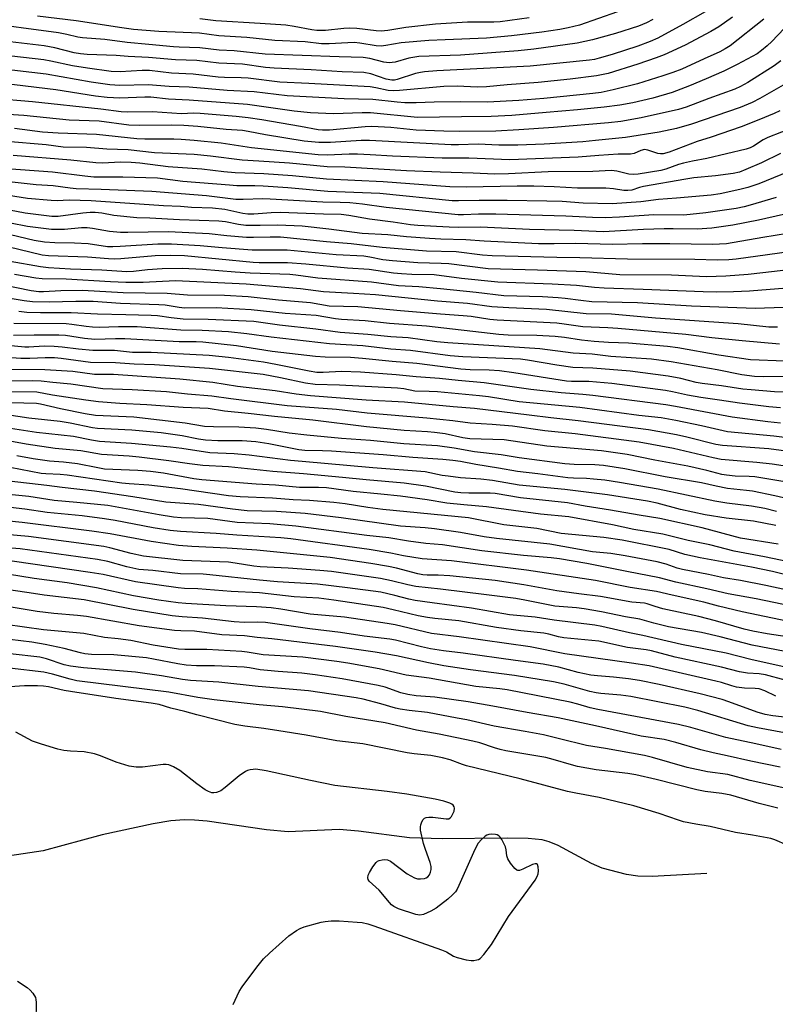
# Model space of a CAD drawing. Units: inches. Extents: x 1231772 to 1237772, y 593452 to 597453.
# Drawn here: x 1232330 to 1232540, y 596408 to 596683 of the extents above; entities that cross this region are included whole.
import ezdxf

# ---------------------------------------------------------------- set-up
doc = ezdxf.new("R2010")
doc.units = ezdxf.units.IN
doc.header["$MEASUREMENT"] = 0
doc.layers.add('HYDRO-Single Line Stream', color=4, linetype='Continuous')
doc.layers.add('Undefined', color=1, linetype='Continuous')

msp = doc.modelspace()

# ---------------------------------------------------------------- linework, layer by layer
at = {"layer": 'HYDRO-Single Line Stream'}
msp.add_lwpolyline([(1232521.24, 596444.9), (1232505.98, 596444.01), (1232502.01, 596444.12), (1232498.84, 596444.57), (1232492.1, 596446.34), (1232489.12, 596447.67), (1232479.85, 596452.65), (1232477.37, 596453.68), (1232475.39, 596454.24), (1232471.47, 596454.62), (1232465.6, 596454.72), (1232447.52, 596454.53), (1232438.42, 596454.84), (1232424.26, 596456.67), (1232418.85, 596457.1), (1232404.71, 596456.51), (1232398.69, 596457.01), (1232382.12, 596459.45), (1232378.62, 596459.77), (1232375.82, 596459.82), (1232371.99, 596459.5), (1232367.11, 596458.74), (1232352.91, 596455.61), (1232336.49, 596451.19), (1232320.89, 596448.89)], dxfattribs=at)
at = {"layer": 'Undefined'}
for points, elevation in [([(1232520.73, 596684.78), (1232514.59, 596681.29), (1232507.57, 596677.46), (1232505.49, 596676.5), (1232502.02, 596675.22), (1232494.86, 596672.92), (1232491.29, 596671.87), (1232489.96, 596671.56), (1232488.59, 596671.36), (1232472.02, 596669.64), (1232446.08, 596668.33), (1232442.63, 596668.06), (1232441.49, 596667.91), (1232440.11, 596667.59), (1232435.04, 596665.95), (1232434.25, 596665.81), (1232433.49, 596665.79), (1232432, 596666.07), (1232427.72, 596667.55), (1232425.73, 596667.89), (1232419.74, 596668.1), (1232411.04, 596668.62), (1232400.75, 596669.06), (1232398.33, 596669.3), (1232391.92, 596670.26), (1232385.38, 596670.47), (1232379.26, 596671.25), (1232373.29, 596671.38), (1232365.83, 596672.06), (1232360.17, 596672.34), (1232356.75, 596672.67), (1232348.74, 596672.95), (1232346.86, 596673.09), (1232345.13, 596673.4), (1232339.72, 596674.79), (1232336.79, 596675.37), (1232327.29, 596676.45)], 500), ([(1232496.35, 596684.75), (1232485.77, 596681.09), (1232482.64, 596680.3), (1232480.3, 596679.88), (1232475.27, 596679.11), (1232466.89, 596678.11), (1232459.88, 596677.45), (1232448.42, 596677.02), (1232443.87, 596676.77), (1232436.15, 596676.12), (1232431.87, 596675.39), (1232430.53, 596675.27), (1232429.19, 596675.36), (1232424.65, 596676.07), (1232423.01, 596676.22), (1232421.32, 596676.19), (1232416.1, 596675.86), (1232413.96, 596675.9), (1232409.42, 596676.45), (1232401, 596676.85), (1232393.21, 596677.64), (1232385.41, 596678.13), (1232379.96, 596678.82), (1232368.63, 596679.29), (1232361.65, 596679.9), (1232358.36, 596680.34), (1232345.67, 596682.26), (1232334.93, 596683.62)], 504), ([(1232537.07, 596682.72), (1232527.76, 596675.37), (1232526.35, 596674.46), (1232524.85, 596673.68), (1232520.49, 596671.75), (1232514.25, 596668.86), (1232511.8, 596667.89), (1232509.01, 596666.94), (1232501.94, 596664.78), (1232495.19, 596663.04), (1232491.79, 596662.36), (1232489.51, 596662.04), (1232475.89, 596660.68), (1232468.89, 596660.13), (1232460.16, 596659.67), (1232452.78, 596659.75), (1232445.36, 596659.61), (1232440.35, 596659.42), (1232437.18, 596659.47), (1232435.03, 596659.63), (1232428.28, 596660.37), (1232420.3, 596660.57), (1232404.4, 596661.41), (1232395.22, 596662.48), (1232387.7, 596662.89), (1232377.11, 596663.82), (1232371.53, 596663.96), (1232365.73, 596664.49), (1232357.8, 596664.32), (1232355, 596664.49), (1232349.79, 596665.25), (1232337.29, 596667.42), (1232314.13, 596670.12)], 496), ([(1232506.23, 596682.64), (1232504.42, 596681.71), (1232502.25, 596680.83), (1232495.81, 596678.79), (1232489.39, 596677), (1232485.11, 596676.02), (1232473.07, 596674.37), (1232468.7, 596673.92), (1232452.64, 596672.75), (1232441.05, 596672.31), (1232438.31, 596671.89), (1232434.49, 596670.76), (1232432.75, 596670.6), (1232431.32, 596670.76), (1232427.41, 596671.77), (1232425.56, 596672.07), (1232418.92, 596672.22), (1232398.31, 596673.02), (1232389.62, 596673.9), (1232385.44, 596674.11), (1232380.06, 596674.81), (1232374.32, 596674.91), (1232372.79, 596675.01), (1232365.84, 596675.73), (1232359.84, 596676.25), (1232353.6, 596677.05), (1232347.39, 596677.53), (1232346.09, 596677.74), (1232343.03, 596678.49), (1232340.71, 596678.92), (1232318.45, 596681.94)], 502), ([(1232528.35, 596683.28), (1232524.58, 596680.61), (1232522.31, 596679.29), (1232515.18, 596675.49), (1232509.33, 596672.86), (1232507.17, 596671.97), (1232502.05, 596670.22), (1232493.74, 596667.63), (1232490.47, 596666.93), (1232483.19, 596666.01), (1232474.27, 596665.14), (1232465.62, 596664.45), (1232459.85, 596663.88), (1232457.29, 596663.79), (1232451.69, 596664.05), (1232448.02, 596664), (1232435.67, 596662.88), (1232433.95, 596662.8), (1232432.54, 596662.92), (1232429.1, 596663.65), (1232427.49, 596663.87), (1232410.47, 596664.85), (1232402.37, 596665.24), (1232393.53, 596666.34), (1232391.58, 596666.45), (1232386.93, 596666.49), (1232385.19, 596666.57), (1232378.26, 596667.4), (1232372.21, 596667.69), (1232366.05, 596668.47), (1232364.02, 596668.47), (1232357.94, 596668.06), (1232355.42, 596668.2), (1232348.78, 596669.11), (1232344.68, 596669.77), (1232338.61, 596671.07), (1232336.63, 596671.43), (1232318.78, 596673.44)], 498), ([(1232544.54, 596682.05), (1232539.31, 596676.52), (1232538.05, 596675.3), (1232536.43, 596673.99), (1232535.21, 596673.14), (1232529.72, 596670.08), (1232525.98, 596668.24), (1232521.06, 596666.09), (1232516.44, 596664.17), (1232511.61, 596662.36), (1232506.19, 596660.77), (1232500.6, 596659.45), (1232497.03, 596658.8), (1232492.68, 596658.21), (1232485.26, 596657.48), (1232476.5, 596656.78), (1232466.95, 596655.89), (1232461.16, 596655.64), (1232452.96, 596655.6), (1232440.71, 596655.35), (1232427.57, 596656.63), (1232425.27, 596656.64), (1232417.34, 596656.43), (1232410.92, 596656.67), (1232406.36, 596657.17), (1232393.38, 596659), (1232377.14, 596660.21), (1232371.34, 596660.48), (1232366.44, 596661.05), (1232364.75, 596661.06), (1232357.78, 596660.75), (1232354.28, 596660.93), (1232351.03, 596661.35), (1232339.99, 596663.05), (1232322.25, 596665.21)], 494), ([(1232471.73, 596683.16), (1232463.67, 596682.02), (1232461.92, 596681.91), (1232454.62, 596681.88), (1232445.73, 596681.38), (1232437.42, 596680.46), (1232432.39, 596679.63), (1232430.56, 596679.45), (1232429.22, 596679.52), (1232423.78, 596680.12), (1232421.8, 596680.26), (1232420.13, 596680.18), (1232415.11, 596679.63), (1232412.66, 596679.59), (1232411.29, 596679.78), (1232406.36, 596680.73), (1232404, 596681.04), (1232396.89, 596681.55), (1232384.58, 596682.29), (1232380.08, 596682.87)], 506), ([(1232541.87, 596671.12), (1232539.95, 596669.79), (1232532.61, 596665.11), (1232530.61, 596663.97), (1232528.99, 596663.26), (1232521.76, 596660.67), (1232515.45, 596658.28), (1232513.37, 596657.58), (1232502.96, 596655.26), (1232497.27, 596654.23), (1232493.9, 596653.85), (1232478.57, 596652.62), (1232468.87, 596651.91), (1232462.45, 596651.56), (1232452.32, 596651.46), (1232448.03, 596651.52), (1232440.27, 596651.88), (1232433.29, 596652.56), (1232428, 596652.87), (1232426.12, 596652.77), (1232416.2, 596651.86), (1232414.27, 596651.81), (1232413.05, 596651.95), (1232408.11, 596652.9), (1232397.31, 596654.69), (1232393.55, 596655.27), (1232390.16, 596655.68), (1232380.21, 596656.5), (1232378.3, 596656.53), (1232374.95, 596656.4), (1232366.92, 596656.95), (1232359.99, 596656.86), (1232358.16, 596656.94), (1232352.56, 596657.66), (1232333.46, 596659.75), (1232322.57, 596660.69)], 492), ([(1232544.45, 596665.44), (1232536.01, 596660.64), (1232533.83, 596659.55), (1232530.48, 596658.12), (1232516.92, 596653.55), (1232512.81, 596652.3), (1232507.99, 596651.27), (1232498.61, 596649.83), (1232490.19, 596648.92), (1232486.73, 596648.62), (1232475.91, 596647.93), (1232468.63, 596647.68), (1232463.35, 596647.71), (1232457.58, 596647.96), (1232452.12, 596647.76), (1232450.1, 596647.75), (1232427.31, 596648.99), (1232424.96, 596648.95), (1232416.45, 596648.38), (1232413.21, 596648.44), (1232409.1, 596648.77), (1232398.32, 596650.52), (1232393.51, 596651.51), (1232391.93, 596651.74), (1232387.41, 596652.07), (1232379.55, 596652.9), (1232375.62, 596653.17), (1232372.24, 596653.25), (1232363.15, 596653.1), (1232360.34, 596653.22), (1232352.09, 596654.34), (1232343.73, 596654.67), (1232331.11, 596655.94), (1232320.87, 596656.57)], 490), ([(1232541.57, 596657.24), (1232539.98, 596656.49), (1232535.72, 596654.72), (1232530.77, 596652.78), (1232522.48, 596649.92), (1232518.52, 596648.67), (1232510.75, 596645.74), (1232509.11, 596645.26), (1232508.35, 596645.22), (1232507.6, 596645.31), (1232504.84, 596646.32), (1232503.85, 596646.42), (1232502.89, 596646.2), (1232501.01, 596645.33), (1232499.94, 596645.13), (1232496.53, 596645.16), (1232491.17, 596644.82), (1232485.41, 596644.32), (1232466.38, 596643.6), (1232454.95, 596644.01), (1232447.52, 596644.06), (1232433.71, 596644.62), (1232427.47, 596645.02), (1232423.96, 596645.14), (1232421.63, 596645.15), (1232415.56, 596644.89), (1232413.02, 596644.99), (1232394.51, 596646.97), (1232385.98, 596648.18), (1232378.49, 596649.01), (1232374.91, 596649.28), (1232372.85, 596649.36), (1232364.81, 596649.34), (1232362.51, 596649.42), (1232351.28, 596650.64), (1232340.65, 596650.98), (1232336.25, 596651.33), (1232328.47, 596652.28)], 488), ([(1232545.84, 596652.75), (1232538.17, 596649.81), (1232536.93, 596649.12), (1232534.2, 596647.36), (1232533.26, 596646.91), (1232532.22, 596646.55), (1232521.27, 596643.93), (1232517.23, 596643.2), (1232514.73, 596642.63), (1232513.35, 596642.25), (1232509.81, 596641.01), (1232508.46, 596640.62), (1232502.12, 596639.59), (1232500.84, 596639.46), (1232499.51, 596639.59), (1232496.22, 596640.39), (1232494.69, 596640.58), (1232489.5, 596640.3), (1232477.02, 596640.27), (1232466.02, 596639.69), (1232462.15, 596639.58), (1232456.19, 596639.9), (1232447.02, 596640.13), (1232437.6, 596640.5), (1232420.44, 596641.55), (1232415.51, 596641.62), (1232405.03, 596642.64), (1232396.55, 596643.23), (1232391.87, 596643.45), (1232383.04, 596644.62), (1232378.49, 596645.07), (1232367.45, 596645.57), (1232360.16, 596646.33), (1232354.23, 596646.56), (1232348.57, 596647.01), (1232342.07, 596647.15), (1232337.28, 596647.74), (1232326.24, 596648.67)], 486), ([(1232541.72, 596645.32), (1232536.48, 596642.78), (1232532.12, 596640.85), (1232530.28, 596640.17), (1232528.57, 596639.82), (1232523.68, 596639.16), (1232517.6, 596638.54), (1232515.37, 596638.21), (1232503.61, 596636.13), (1232502.47, 596635.87), (1232500.34, 596635.16), (1232499.24, 596635.03), (1232498.11, 596635.08), (1232495.28, 596635.54), (1232493.15, 596635.72), (1232485.21, 596635.73), (1232478.69, 596636.1), (1232473.06, 596636.24), (1232468.4, 596636.27), (1232454.25, 596636), (1232449.72, 596636.05), (1232431.08, 596637.44), (1232415.35, 596638.21), (1232405.91, 596639.1), (1232397.89, 596639.72), (1232389.93, 596639.99), (1232386.74, 596640.26), (1232380.6, 596640.97), (1232371.27, 596641.67), (1232363.35, 596642.63), (1232361, 596642.84), (1232358.09, 596642.94), (1232352.87, 596642.69), (1232351.12, 596642.73), (1232344.21, 596643.53), (1232328.08, 596644.79)], 484), ([(1232543.85, 596640.28), (1232535.74, 596636.88), (1232532.66, 596635.88), (1232530.38, 596635.28), (1232524.92, 596634.15), (1232522.39, 596633.77), (1232512.75, 596632.87), (1232507.81, 596632.53), (1232502.86, 596631.85), (1232494.88, 596631.35), (1232486.76, 596631.52), (1232480.93, 596631.95), (1232476.67, 596632.11), (1232465.67, 596632.24), (1232457.88, 596632.25), (1232452.07, 596632.15), (1232450.31, 596632.21), (1232430.17, 596634.17), (1232415.76, 596634.78), (1232404.56, 596635.78), (1232397.68, 596636.28), (1232395.44, 596636.36), (1232390.42, 596636.37), (1232388.37, 596636.49), (1232375.34, 596637.59), (1232368.28, 596638.49), (1232358.64, 596638.73), (1232350.57, 596638.79), (1232348.08, 596639.03), (1232339.11, 596640.14), (1232325.08, 596641.19)], 482), ([(1232540.52, 596633.08), (1232533.27, 596630.92), (1232531.61, 596630.5), (1232529.38, 596630.06), (1232520.91, 596628.86), (1232514.8, 596628.18), (1232506.47, 596628.27), (1232496.96, 596627.64), (1232492.92, 596627.48), (1232489.38, 596627.54), (1232482.02, 596627.94), (1232462.48, 596628.48), (1232457.64, 596628.48), (1232453.51, 596628.3), (1232452, 596628.3), (1232432, 596630.27), (1232425.37, 596631.23), (1232421.88, 596631.59), (1232419.13, 596631.73), (1232414.29, 596631.77), (1232399.66, 596632.67), (1232397.66, 596632.7), (1232392.15, 596632.54), (1232390.07, 596632.56), (1232381.9, 596633.6), (1232378.41, 596633.8), (1232366.69, 596634.75), (1232352.62, 596635.34), (1232345.61, 596635.49), (1232344.02, 596635.66), (1232339.21, 596636.37), (1232334.5, 596636.59), (1232324.41, 596637.76)], 480), ([(1232542.61, 596628.4), (1232535.62, 596626.75), (1232528.44, 596625.41), (1232522.58, 596624.55), (1232518.57, 596624.28), (1232511.84, 596624.41), (1232509.35, 596624.37), (1232503.58, 596624.16), (1232492.45, 596623.58), (1232484.28, 596623.94), (1232471.88, 596624.2), (1232458.19, 596624.8), (1232452.15, 596624.75), (1232449.46, 596624.84), (1232440.77, 596625.33), (1232438.71, 596625.51), (1232433.95, 596626.24), (1232427.33, 596627.02), (1232421.56, 596628.13), (1232419.42, 596628.39), (1232414.54, 596628.48), (1232402.42, 596628.92), (1232399.96, 596628.86), (1232395.11, 596628.48), (1232393.47, 596628.47), (1232392.02, 596628.66), (1232387.01, 596629.77), (1232383.61, 596630.15), (1232377.78, 596630.33), (1232374.74, 596630.55), (1232369.95, 596630.75), (1232349.83, 596632.18), (1232343.74, 596632.31), (1232340.35, 596632.18), (1232338.73, 596632.23), (1232332.1, 596632.82), (1232321.39, 596634.53)], 478), ([(1232547.11, 596623.61), (1232536.86, 596621.98), (1232526.74, 596620.24), (1232524.79, 596620.07), (1232522.84, 596620.03), (1232510.91, 596620.23), (1232503.33, 596620.22), (1232494.92, 596620), (1232484.76, 596620.28), (1232478.76, 596620.17), (1232474.41, 596620.17), (1232459.23, 596620.94), (1232454.18, 596621.32), (1232447.21, 596621.48), (1232444.01, 596621.64), (1232437.59, 596622.15), (1232432.38, 596622.72), (1232425.32, 596623.11), (1232415.99, 596624.3), (1232408.59, 596625.08), (1232401.84, 596625.41), (1232396.87, 596625.27), (1232392.91, 596625.34), (1232390.86, 596625.6), (1232387.22, 596626.28), (1232385.35, 596626.5), (1232374.43, 596626.84), (1232366.16, 596627.35), (1232362.54, 596627.46), (1232356.17, 596628.1), (1232352.8, 596628.73), (1232350.9, 596628.94), (1232349.51, 596628.94), (1232347.54, 596628.76), (1232340.69, 596627.79), (1232338.89, 596627.78), (1232331.45, 596628.74), (1232316.34, 596631.64)], 476), ([(1232546.82, 596618.37), (1232529.42, 596615.88), (1232527.35, 596615.73), (1232524.11, 596615.63), (1232517.87, 596615.87), (1232499.11, 596615.9), (1232485.88, 596616.32), (1232479.44, 596616.39), (1232461.51, 596616.85), (1232458.78, 596617.07), (1232451.49, 596617.93), (1232443.17, 596618.17), (1232430.81, 596619.22), (1232422.21, 596620.17), (1232415.33, 596620.72), (1232402.55, 596622.03), (1232399.63, 596622.09), (1232395.05, 596621.94), (1232393.1, 596621.96), (1232387.58, 596622.39), (1232382.68, 596623), (1232371.35, 596623.54), (1232360.08, 596623.34), (1232358.03, 596623.36), (1232354.93, 596623.66), (1232350.22, 596624.5), (1232348.7, 596624.66), (1232347.13, 596624.62), (1232342.44, 596624.14), (1232338.77, 596624.18), (1232332.1, 596624.98), (1232327.41, 596625.94)], 474), ([(1232547.81, 596613.4), (1232540.03, 596612.46), (1232532.73, 596611.68), (1232526.48, 596611.23), (1232521.18, 596610.98), (1232511.39, 596611.48), (1232496.98, 596611.56), (1232487.51, 596612.41), (1232474.05, 596612.87), (1232460.38, 596613.23), (1232449.38, 596614.6), (1232447.31, 596614.74), (1232440.8, 596614.94), (1232433.72, 596615.45), (1232431.07, 596615.76), (1232427.37, 596616.51), (1232425.71, 596616.74), (1232418.03, 596617.16), (1232404.39, 596618.4), (1232394.66, 596618.46), (1232386.32, 596619.1), (1232380.21, 596619.66), (1232372.19, 596620.14), (1232368.35, 596620.12), (1232357.94, 596619.41), (1232355.87, 596619.33), (1232354.4, 596619.37), (1232349.03, 596620.18), (1232345.21, 596620.35), (1232339.71, 596620.43), (1232336.87, 596620.67), (1232333.96, 596621.14), (1232327.4, 596622.7)], 472), ([(1232545.83, 596608), (1232533.13, 596607.05), (1232528.61, 596606.87), (1232523.95, 596606.78), (1232520.25, 596606.83), (1232503.53, 596607.51), (1232492.66, 596607.81), (1232489.99, 596608.02), (1232484.92, 596608.55), (1232478.18, 596609.01), (1232463.05, 596609.48), (1232452.97, 596610.58), (1232445.28, 596611.56), (1232439.1, 596611.63), (1232436.24, 596611.81), (1232434, 596612.03), (1232427.2, 596613.04), (1232421.23, 596613.46), (1232409.55, 596614.53), (1232404.5, 596614.89), (1232396.57, 596614.94), (1232394.89, 596615.01), (1232375.77, 596616.87), (1232371.92, 596616.92), (1232367.63, 596616.82), (1232358.11, 596616.01), (1232356.38, 596615.93), (1232354.67, 596616), (1232348.84, 596616.51), (1232337.97, 596616.82), (1232336.2, 596617.05), (1232326.66, 596619.4)], 470), ([(1232542.56, 596602.5), (1232534.71, 596602.15), (1232516.94, 596602.85), (1232501.96, 596603.78), (1232489.25, 596604.09), (1232486.12, 596604.41), (1232481.81, 596605.02), (1232479.82, 596605.2), (1232475.48, 596605.44), (1232464.72, 596605.73), (1232457, 596606.69), (1232447.13, 596607.66), (1232441.06, 596608.18), (1232435.36, 596608.46), (1232427.85, 596609.53), (1232412.91, 596610.63), (1232406.8, 596611.48), (1232405.17, 596611.64), (1232394.09, 596612), (1232389.9, 596612.27), (1232380.86, 596613.08), (1232375.13, 596613.36), (1232369.59, 596613.27), (1232365.49, 596612.95), (1232361.64, 596612.51), (1232359.8, 596612.42), (1232352.79, 596612.9), (1232344.12, 596613.14), (1232337.98, 596613.52), (1232335.76, 596613.76), (1232327.3, 596615.26)], 468), ([(1232540.93, 596596.98), (1232538.47, 596596.96), (1232529.98, 596597.95), (1232506.97, 596599.46), (1232494.67, 596600.58), (1232487.61, 596600.75), (1232476.59, 596601.92), (1232466.12, 596602.35), (1232461.37, 596602.64), (1232454.56, 596603.56), (1232446.25, 596604.25), (1232428.98, 596605.96), (1232422.85, 596606.39), (1232414.5, 596606.84), (1232408.14, 596607.66), (1232393.01, 596608.97), (1232373.3, 596609.85), (1232364.27, 596609.45), (1232359.46, 596609.4), (1232355.18, 596609.59), (1232342.9, 596610.35), (1232336.15, 596610.46), (1232334.39, 596610.68), (1232328.49, 596611.63)], 466), ([(1232541.49, 596592.22), (1232531.11, 596593.16), (1232522.66, 596594.04), (1232515.39, 596594.91), (1232496.46, 596596.65), (1232493.64, 596596.83), (1232486.74, 596597.06), (1232481.5, 596597.87), (1232479.45, 596598.1), (1232462.86, 596598.95), (1232460.85, 596599.17), (1232455.61, 596599.95), (1232453.38, 596600.19), (1232447.13, 596600.61), (1232435.98, 596601.53), (1232424.07, 596602.62), (1232416.07, 596602.88), (1232410.88, 596603.74), (1232401.98, 596604.52), (1232393.54, 596605.45), (1232386.99, 596605.77), (1232376.68, 596605.94), (1232371, 596606.37), (1232358.71, 596606.51), (1232347.44, 596607.22), (1232341.41, 596607.13), (1232336.54, 596606.84), (1232335.26, 596606.84), (1232333.13, 596607.12), (1232324.92, 596608.82)], 464), ([(1232542.93, 596587.54), (1232533.39, 596587.93), (1232524.54, 596589.18), (1232513.18, 596591.21), (1232510.24, 596591.61), (1232499.39, 596592.53), (1232493.81, 596592.71), (1232489.91, 596592.98), (1232486.33, 596593.38), (1232481.6, 596594.13), (1232479.03, 596594.41), (1232473.92, 596594.64), (1232465.91, 596594.81), (1232463.32, 596594.97), (1232443.23, 596597.31), (1232432.85, 596598.06), (1232426.1, 596598.78), (1232419.51, 596599.14), (1232417.82, 596599.34), (1232412.46, 596600.2), (1232403.87, 596600.77), (1232394.36, 596601.84), (1232384.64, 596602.36), (1232375.85, 596602.3), (1232374.37, 596602.46), (1232370.43, 596603.08), (1232368.68, 596603.25), (1232358.01, 596603.59), (1232350.39, 596604.1), (1232345.57, 596604.12), (1232338.17, 596603.96), (1232333.47, 596604.01), (1232331.16, 596604.28), (1232321.18, 596606.03)], 462), ([(1232548.31, 596583.31), (1232537.07, 596583.15), (1232534.51, 596583.25), (1232530.99, 596583.75), (1232524.15, 596585.11), (1232511.27, 596587.32), (1232505.85, 596588.05), (1232494.49, 596588.83), (1232489.28, 596589.45), (1232484.05, 596589.72), (1232474.7, 596590.94), (1232449.14, 596592.61), (1232446.09, 596592.93), (1232438.1, 596593.99), (1232433.25, 596594.3), (1232426.87, 596594.99), (1232419.13, 596595.55), (1232412.38, 596596.46), (1232402.26, 596597.57), (1232395.12, 596598.56), (1232382.45, 596599.15), (1232375.46, 596599.23), (1232372.12, 596599.55), (1232368.26, 596600.14), (1232366.53, 596600.25), (1232359.51, 596600.47), (1232351.62, 596600.6), (1232344.25, 596601.01), (1232335.71, 596601), (1232331.94, 596601.11), (1232329.7, 596601.31)], 460), ([(1232547.06, 596578.86), (1232540.09, 596579.01), (1232533.53, 596579.51), (1232531.24, 596579.77), (1232525.29, 596580.69), (1232519.94, 596581.3), (1232518.26, 596581.62), (1232514.01, 596582.66), (1232510.48, 596583.33), (1232499.84, 596584.71), (1232489.51, 596585.6), (1232483.9, 596585.74), (1232479.51, 596586.39), (1232471.34, 596587.82), (1232469.31, 596588.06), (1232453.26, 596588.73), (1232449.78, 596588.99), (1232438.76, 596590.45), (1232433.3, 596590.88), (1232425.42, 596591.76), (1232416.16, 596592.36), (1232399.91, 596594.24), (1232393.21, 596595.18), (1232388.1, 596595.69), (1232380.78, 596596.1), (1232374.76, 596596.17), (1232362.64, 596597.06), (1232357.4, 596597.1), (1232352.09, 596596.94), (1232350.23, 596596.97), (1232348.4, 596597.14), (1232344.44, 596597.75), (1232342.9, 596597.91), (1232328.32, 596598.06)], 458), ([(1232541.74, 596574.53), (1232538.47, 596574.77), (1232530.32, 596575.79), (1232524.8, 596576.67), (1232519.54, 596577.39), (1232515.85, 596578.03), (1232511.68, 596579.03), (1232509.68, 596579.4), (1232494.81, 596581.29), (1232488.35, 596581.87), (1232483.53, 596581.9), (1232482.19, 596581.98), (1232467.49, 596584.27), (1232463.51, 596584.79), (1232460.66, 596585.01), (1232455.35, 596585.12), (1232452.7, 596585.27), (1232440.48, 596586.85), (1232433.64, 596587.42), (1232425.41, 596588.3), (1232422, 596588.54), (1232414.94, 596588.66), (1232412.27, 596588.85), (1232400.22, 596590.25), (1232390.25, 596591.79), (1232380.91, 596592.82), (1232379.08, 596592.92), (1232374.37, 596592.91), (1232359.23, 596593.71), (1232356.61, 596593.74), (1232350.88, 596593.58), (1232347.94, 596593.88), (1232342.67, 596594.63), (1232340.79, 596594.78), (1232333.98, 596594.79), (1232328.25, 596594.64)], 456), ([(1232541.72, 596570.27), (1232538.25, 596570.65), (1232528.24, 596571.95), (1232521.86, 596573.1), (1232512.5, 596574.94), (1232509.86, 596575.36), (1232489.5, 596577.94), (1232486.68, 596578.23), (1232480.68, 596578.68), (1232472.25, 596579.66), (1232459.28, 596581.45), (1232452.01, 596582.11), (1232446.83, 596582.69), (1232440.33, 596583.13), (1232434.78, 596583.75), (1232424.77, 596584.46), (1232419.56, 596584.61), (1232414.39, 596584.35), (1232412.68, 596584.39), (1232410.53, 596584.74), (1232401.22, 596586.64), (1232397.78, 596587.23), (1232388.06, 596588.52), (1232382.72, 596589.08), (1232366.58, 596589.97), (1232361.3, 596589.95), (1232356.36, 596590.45), (1232350.34, 596590.48), (1232346.28, 596590.86), (1232341.73, 596591.46), (1232339.52, 596591.63), (1232336.77, 596591.66), (1232332.44, 596591.42), (1232331.32, 596591.42), (1232325.57, 596591.94)], 454), ([(1232547.31, 596565.74), (1232539.89, 596566.68), (1232526.96, 596567.88), (1232519.79, 596569.5), (1232512.62, 596571.01), (1232508.54, 596571.71), (1232502.26, 596572.44), (1232485.85, 596574.62), (1232469, 596576.2), (1232460.41, 596577.57), (1232457.9, 596577.9), (1232446.27, 596578.96), (1232443.95, 596579.09), (1232439.96, 596579.18), (1232436.85, 596579.79), (1232435.14, 596579.99), (1232418.96, 596580.83), (1232412.21, 596581.02), (1232409.49, 596581.41), (1232402.56, 596582.88), (1232397.68, 596583.81), (1232382.76, 596585.47), (1232367.42, 596586.5), (1232361.78, 596586.71), (1232356.65, 596587.05), (1232349.64, 596587.13), (1232341.48, 596588.24), (1232339.63, 596588.41), (1232336.98, 596588.48), (1232332.8, 596588.27), (1232330.26, 596588.27), (1232319.96, 596589.03)], 452), ([(1232547.48, 596561.94), (1232538.48, 596563.13), (1232525.61, 596564), (1232523.75, 596564.36), (1232515.7, 596566.36), (1232512.82, 596567), (1232504.97, 596568.4), (1232485.45, 596570.94), (1232477.79, 596571.72), (1232471.77, 596572.52), (1232456.52, 596574.35), (1232450.64, 596574.82), (1232437.05, 596576.12), (1232426.4, 596576.65), (1232410.93, 596577.88), (1232406.87, 596578.33), (1232401.09, 596579.28), (1232390.55, 596580.45), (1232383.66, 596581.55), (1232374.48, 596582.5), (1232356.01, 596583.77), (1232350.78, 596583.83), (1232344.73, 596584.64), (1232336.97, 596585.15), (1232326.79, 596585.16)], 450), ([(1232543.7, 596558.22), (1232539.39, 596558.85), (1232535.14, 596559.33), (1232525.25, 596560.12), (1232522.96, 596560.57), (1232511.98, 596563.19), (1232502.37, 596564.94), (1232484.54, 596567.33), (1232476.13, 596568.13), (1232467.1, 596569.46), (1232461.43, 596569.93), (1232455.37, 596570.31), (1232450.54, 596570.91), (1232443.25, 596571.68), (1232426.63, 596573.09), (1232418.1, 596574.08), (1232404.38, 596575.1), (1232388.74, 596577.08), (1232383.43, 596577.81), (1232376.61, 596578.36), (1232370.84, 596578.98), (1232361.27, 596579.53), (1232353.07, 596579.83), (1232344.19, 596581.11), (1232339.19, 596581.55), (1232335.88, 596581.95), (1232333.41, 596582.05), (1232324.92, 596581.99)], 448), ([(1232542.38, 596553.98), (1232534.63, 596555.33), (1232533.03, 596555.45), (1232529.15, 596555.51), (1232526.7, 596555.74), (1232525.39, 596556.01), (1232521.24, 596557.11), (1232515.9, 596558.32), (1232506.74, 596559.94), (1232499.07, 596561.52), (1232491.87, 596562.57), (1232476.66, 596563.85), (1232464.83, 596565.6), (1232455.29, 596565.88), (1232453.32, 596566.2), (1232448.35, 596567.28), (1232445.45, 596567.68), (1232443.43, 596567.86), (1232436.95, 596568.19), (1232426.49, 596569.25), (1232411.53, 596571.07), (1232400.9, 596572.08), (1232393.5, 596572.98), (1232386.98, 596573.64), (1232382.41, 596574.39), (1232375.47, 596574.63), (1232365.37, 596575.35), (1232357.77, 596575.71), (1232351.91, 596576.2), (1232348.36, 596576.67), (1232339.11, 596578.09), (1232334.75, 596578.86), (1232326.25, 596578.95)], 446), ([(1232546.22, 596548.64), (1232540.2, 596550.06), (1232533.93, 596551.31), (1232532.26, 596551.56), (1232526.96, 596552.03), (1232523.86, 596552.68), (1232519.72, 596553.67), (1232509.65, 596555.36), (1232498.4, 596557.59), (1232492.43, 596558.5), (1232490.03, 596558.68), (1232484.25, 596558.72), (1232481.66, 596558.93), (1232469.01, 596560.6), (1232463.97, 596561.41), (1232456.58, 596562.26), (1232450.91, 596563.3), (1232446.21, 596563.97), (1232436.89, 596564.47), (1232427.57, 596565.41), (1232419.49, 596566.02), (1232409.91, 596566.91), (1232404.92, 596567.48), (1232398.63, 596568.51), (1232395.66, 596568.88), (1232390.9, 596569.19), (1232383.87, 596569.23), (1232381.39, 596569.34), (1232376.01, 596570.3), (1232361.71, 596571.94), (1232351, 596572.44), (1232348.14, 596572.89), (1232341.33, 596574.22), (1232335.69, 596575.55), (1232334.6, 596575.74), (1232327.58, 596575.92)], 444), ([(1232540.65, 596545.71), (1232537.35, 596546.49), (1232533.64, 596547.14), (1232526.78, 596548), (1232523.49, 596548.55), (1232507.65, 596551.9), (1232496.92, 596553.79), (1232492.87, 596554.39), (1232489.71, 596554.71), (1232487.71, 596554.87), (1232484.12, 596554.96), (1232482.51, 596555.08), (1232474.21, 596556.15), (1232468.52, 596556.78), (1232463.27, 596557.73), (1232456.96, 596558.71), (1232452.69, 596559.58), (1232450.56, 596559.88), (1232447.7, 596560.18), (1232439.37, 596560.67), (1232431.09, 596561.45), (1232416.78, 596562.46), (1232414.22, 596562.58), (1232409.33, 596562.61), (1232407.61, 596562.88), (1232399.31, 596564.54), (1232395.68, 596565.07), (1232391.83, 596565.39), (1232385.07, 596565.39), (1232381.66, 596565.56), (1232379.68, 596565.85), (1232375.14, 596566.75), (1232369.29, 596567.54), (1232361.18, 596568.27), (1232351.57, 596568.77), (1232350.18, 596568.97), (1232343.99, 596570.25), (1232341.19, 596570.74), (1232332.47, 596571.66), (1232326.35, 596572.55)], 442), ([(1232540.44, 596541.76), (1232534.19, 596542.95), (1232526.63, 596543.8), (1232520.8, 596544.71), (1232513.89, 596546.26), (1232507.44, 596548), (1232504.72, 596548.56), (1232493.54, 596550.27), (1232481.7, 596551.76), (1232468.94, 596552.99), (1232461.6, 596554.3), (1232458.35, 596554.66), (1232452.69, 596555.07), (1232449.21, 596555.48), (1232447.59, 596555.73), (1232442.85, 596556.73), (1232428.24, 596557.82), (1232408.54, 596559.55), (1232405.31, 596559.87), (1232393.83, 596561.36), (1232389.66, 596561.69), (1232382.84, 596562), (1232375.07, 596563.22), (1232371.92, 596563.61), (1232361.1, 596564.62), (1232352.15, 596565.16), (1232349.94, 596565.5), (1232344.89, 596566.51), (1232334.58, 596567.63), (1232323.66, 596569.35)], 440), ([(1232541.12, 596536.56), (1232530.58, 596538.27), (1232519.89, 596541.13), (1232508.17, 596543.69), (1232502.42, 596544.62), (1232494.43, 596546.08), (1232487.4, 596547.17), (1232482.4, 596548.04), (1232469.32, 596549.48), (1232462.31, 596550.69), (1232460.93, 596550.79), (1232454.94, 596550.75), (1232452.7, 596550.83), (1232451.09, 596551.07), (1232442.91, 596552.76), (1232437, 596553.6), (1232426.37, 596554.49), (1232419.78, 596555.18), (1232408.9, 596556.17), (1232400.37, 596556.81), (1232388.07, 596558.06), (1232380.96, 596558.45), (1232377.25, 596558.92), (1232371.43, 596559.82), (1232363.19, 596560.83), (1232360.44, 596561.09), (1232352.75, 596561.55), (1232346.93, 596562.55), (1232339.84, 596563.24), (1232331.7, 596564.38), (1232323.04, 596566.04)], 438), ([(1232548.45, 596530.77), (1232537.33, 596533.04), (1232528.81, 596534.62), (1232522.09, 596536.39), (1232516.02, 596537.61), (1232508.98, 596539.32), (1232500.9, 596540.7), (1232494.96, 596541.98), (1232482.8, 596544.14), (1232474.91, 596544.92), (1232459.93, 596546.98), (1232453.58, 596547.51), (1232448.81, 596548), (1232443.39, 596548.91), (1232435.99, 596549.92), (1232430.51, 596550.53), (1232422.77, 596551.24), (1232415.32, 596552.22), (1232413.1, 596552.37), (1232407.82, 596552.37), (1232401.11, 596552.98), (1232395.74, 596553.32), (1232380.64, 596554.51), (1232378.37, 596554.78), (1232369.93, 596556.33), (1232366.34, 596556.83), (1232362.79, 596557.09), (1232353.59, 596557.49), (1232351.69, 596557.79), (1232345.99, 596558.92), (1232342.12, 596559.37), (1232338.25, 596559.71), (1232333.7, 596560.33), (1232329.17, 596561.17)], 436), ([(1232549.65, 596526.47), (1232539.49, 596528.98), (1232533.65, 596530.14), (1232519.4, 596532.74), (1232515.14, 596533.73), (1232510.74, 596535.09), (1232497.65, 596537.7), (1232492.56, 596538.41), (1232480.67, 596539.59), (1232473.93, 596540.91), (1232464.73, 596541.97), (1232454.87, 596543.89), (1232431.05, 596546.23), (1232426.81, 596546.82), (1232420.59, 596547.82), (1232417.37, 596548.2), (1232410.58, 596548.77), (1232406.06, 596548.96), (1232400.28, 596549.34), (1232391.34, 596549.78), (1232388.07, 596550.05), (1232374.72, 596551.99), (1232365.84, 596552.99), (1232360.42, 596553.37), (1232358.34, 596553.6), (1232343.12, 596555.83), (1232341.24, 596556), (1232337.25, 596556.13), (1232335.88, 596556.25), (1232318.53, 596559.55)], 434), ([(1232543.24, 596523.87), (1232537.63, 596525.11), (1232530.64, 596526.45), (1232525.83, 596527.22), (1232521.73, 596528.1), (1232514.44, 596529.51), (1232513.01, 596529.89), (1232509.9, 596531.04), (1232507.36, 596531.64), (1232498.54, 596533.33), (1232494.54, 596533.93), (1232489.36, 596534.43), (1232477.49, 596536.62), (1232462.63, 596538.14), (1232459.27, 596538.6), (1232452.61, 596539.86), (1232445.41, 596540.86), (1232442.81, 596541.12), (1232435.94, 596541.54), (1232419.41, 596543.95), (1232409.38, 596545.09), (1232401.46, 596545.7), (1232393.27, 596545.89), (1232389.17, 596546.35), (1232379.73, 596547.6), (1232370.59, 596548.28), (1232361.47, 596549.79), (1232350.75, 596551.3), (1232341.75, 596552.32), (1232337.53, 596552.93), (1232327.02, 596554.12)], 432), ([(1232544.83, 596519.35), (1232534.95, 596521.39), (1232527.16, 596522.75), (1232521.27, 596524.15), (1232512.6, 596525.96), (1232508.04, 596527.22), (1232498.93, 596528.92), (1232487.85, 596531.19), (1232480.17, 596532.48), (1232477.87, 596532.75), (1232470.23, 596533.39), (1232458.55, 596534.73), (1232447.65, 596536.36), (1232442.99, 596536.78), (1232438.17, 596537.38), (1232432.72, 596538.38), (1232426.57, 596539.01), (1232406.79, 596541.57), (1232399.53, 596542.24), (1232390.51, 596542.65), (1232382.29, 596543.72), (1232374.89, 596543.92), (1232372.78, 596544.08), (1232368.73, 596544.7), (1232354.44, 596547.32), (1232345.88, 596548.2), (1232339.53, 596548.73), (1232332.46, 596549.87), (1232326.01, 596550.52)], 430), ([(1232545.77, 596514.63), (1232531.05, 596517.78), (1232524.51, 596519.32), (1232520.37, 596520.39), (1232511.56, 596522.37), (1232507.25, 596523.44), (1232499.9, 596524.48), (1232490.28, 596526.44), (1232471.07, 596529.33), (1232450.16, 596531.89), (1232442, 596532.5), (1232436.8, 596533.3), (1232433.24, 596534.03), (1232427.2, 596535.05), (1232405.39, 596538.07), (1232402.68, 596538.31), (1232390.4, 596539.05), (1232384.63, 596539.56), (1232374.69, 596540.11), (1232371.84, 596540.42), (1232367.08, 596541.12), (1232356.55, 596543.12), (1232353.59, 596543.61), (1232347.29, 596544.48), (1232337.61, 596545.4), (1232331.37, 596546.36), (1232324.1, 596547.16)], 428), ([(1232547.28, 596510.21), (1232538.03, 596511.6), (1232534.01, 596512.37), (1232531.61, 596512.93), (1232523.62, 596515.26), (1232519.02, 596516.46), (1232509.02, 596518.54), (1232506.85, 596519.18), (1232504.58, 596520), (1232503.91, 596520.16), (1232500.32, 596520.45), (1232491.62, 596521.97), (1232485.57, 596522.72), (1232479.46, 596523.6), (1232470.28, 596525.22), (1232462.26, 596526.46), (1232449.69, 596527.74), (1232446.42, 596527.96), (1232443.36, 596527.93), (1232442.16, 596528.02), (1232440.75, 596528.32), (1232434.8, 596529.88), (1232432.61, 596530.36), (1232427.7, 596531.18), (1232416.37, 596532.82), (1232395.91, 596534.86), (1232387.71, 596535.47), (1232377.82, 596535.9), (1232374.14, 596536.21), (1232366.53, 596537.28), (1232355.15, 596539.44), (1232350.04, 596540.24), (1232330.62, 596542.64), (1232322.36, 596543.43)], 426), ([(1232543.01, 596506.73), (1232533.86, 596508.41), (1232524.97, 596510.78), (1232519.77, 596512), (1232510.58, 596513.53), (1232506.44, 596514.54), (1232502.59, 596515.72), (1232498.56, 596516.36), (1232491.93, 596517.75), (1232487.11, 596518.58), (1232484.93, 596518.85), (1232478.96, 596519.34), (1232470.57, 596520.99), (1232468.02, 596521.41), (1232459.93, 596522.5), (1232447.13, 596524.08), (1232440.24, 596524.83), (1232438, 596525.25), (1232433.44, 596526.37), (1232430.37, 596526.99), (1232416.71, 596528.92), (1232413.52, 596529.25), (1232404.72, 596529.89), (1232396.9, 596530.22), (1232395.15, 596530.43), (1232389.95, 596531.32), (1232388.05, 596531.57), (1232375.31, 596532.04), (1232364.42, 596533.26), (1232360.97, 596533.99), (1232355.03, 596535.58), (1232353.33, 596535.92), (1232332.39, 596538.68), (1232318.64, 596539.87)], 424), ([(1232545.52, 596501.78), (1232533.51, 596504.45), (1232526.6, 596506.18), (1232514.21, 596508.62), (1232503.4, 596511.19), (1232499.68, 596511.92), (1232491.98, 596513.63), (1232490.03, 596513.98), (1232478.74, 596515.46), (1232473.44, 596516.23), (1232466.29, 596516.89), (1232455.7, 596518.78), (1232444.75, 596520.22), (1232440.01, 596520.93), (1232438.3, 596521.29), (1232434.4, 596522.31), (1232430.51, 596523.21), (1232421.23, 596524.45), (1232412.82, 596525.42), (1232401.72, 596526.12), (1232396.7, 596526.57), (1232382.9, 596528.07), (1232380.98, 596528.19), (1232374.72, 596528.31), (1232367.02, 596529.21), (1232363.08, 596529.55), (1232359.77, 596530.26), (1232354.48, 596531.75), (1232351.64, 596532.27), (1232330.04, 596535.23), (1232320.48, 596536.06)], 422), ([(1232543.01, 596498.7), (1232537.57, 596500.21), (1232535.82, 596500.49), (1232532.59, 596500.68), (1232530.34, 596501.07), (1232525.35, 596502.29), (1232512.39, 596505.13), (1232505.81, 596506.92), (1232504.38, 596507.18), (1232499.14, 596507.83), (1232491.15, 596509.58), (1232481.43, 596510.51), (1232479.98, 596510.8), (1232477.27, 596511.54), (1232475.81, 596511.83), (1232469.44, 596512.46), (1232462.69, 596513.38), (1232452.15, 596515.25), (1232445.49, 596515.89), (1232443.46, 596516.16), (1232440.91, 596516.63), (1232433.92, 596518.33), (1232431.1, 596518.93), (1232417.35, 596521.02), (1232413.23, 596521.51), (1232406.3, 596521.92), (1232396.67, 596522.98), (1232388.83, 596523.42), (1232379.52, 596524.17), (1232375.77, 596524.27), (1232374.04, 596524.42), (1232362.13, 596526.07), (1232353.13, 596528.09), (1232349.6, 596528.71), (1232327.84, 596531.83)], 420), ([(1232540.45, 596494.21), (1232537.39, 596495.71), (1232535.79, 596496.27), (1232534.67, 596496.42), (1232531.7, 596496.44), (1232529.5, 596496.8), (1232528.15, 596497.12), (1232525.34, 596498.04), (1232523.73, 596498.47), (1232505.15, 596502.66), (1232500.3, 596503.44), (1232481.67, 596506), (1232472.09, 596507.96), (1232452.25, 596510.73), (1232444.54, 596511.69), (1232434.45, 596514.08), (1232432.27, 596514.5), (1232420.36, 596516.23), (1232410.84, 596517.11), (1232402.61, 596518.48), (1232399.97, 596518.86), (1232395.82, 596519.12), (1232387.34, 596519.43), (1232376.17, 596520.06), (1232374.08, 596520.27), (1232368.7, 596521.01), (1232361.65, 596522.15), (1232351.29, 596524.43), (1232343.19, 596525.79), (1232334, 596526.97), (1232326.5, 596528.21)], 418), ([(1232545.2, 596488.16), (1232539.63, 596488.78), (1232537.45, 596489.16), (1232535.22, 596489.84), (1232527.39, 596492.72), (1232525.48, 596493.34), (1232519.36, 596494.87), (1232507.95, 596497.51), (1232502.44, 596498.57), (1232499.42, 596499.06), (1232495.27, 596499.55), (1232490.83, 596499.88), (1232488.95, 596500.14), (1232485.37, 596500.88), (1232480.05, 596502.31), (1232475.62, 596503.12), (1232468, 596504.23), (1232453.4, 596506.22), (1232447.93, 596506.87), (1232444.29, 596507.41), (1232441.75, 596507.95), (1232434.54, 596509.85), (1232432.99, 596510.16), (1232425.87, 596510.99), (1232419.25, 596512.02), (1232410.71, 596512.97), (1232398.35, 596514.73), (1232396.21, 596514.85), (1232392.54, 596514.77), (1232389.65, 596514.92), (1232380.82, 596515.95), (1232375.15, 596516.3), (1232372.38, 596516.6), (1232361.48, 596518.35), (1232347.89, 596521.05), (1232336.72, 596522.42), (1232332.54, 596523.07), (1232322.92, 596524.39)], 416), ([(1232542.81, 596484.07), (1232535.34, 596485.4), (1232532.72, 596485.98), (1232518.7, 596490.27), (1232515.15, 596491.15), (1232500.06, 596494.17), (1232497.25, 596494.52), (1232491.76, 596494.95), (1232490.4, 596495.14), (1232488.7, 596495.56), (1232481.52, 596497.63), (1232478.51, 596498.29), (1232467.72, 596499.97), (1232455.46, 596501.58), (1232448, 596502.74), (1232443.73, 596503.5), (1232434.88, 596505.44), (1232428.93, 596506.53), (1232417.87, 596508.05), (1232400.16, 596510.22), (1232396.08, 596510.59), (1232392.53, 596511.09), (1232386.23, 596511.36), (1232378.62, 596512.31), (1232374.8, 596512.41), (1232373.01, 596512.56), (1232363.21, 596513.83), (1232348.54, 596516.44), (1232346.01, 596516.72), (1232339.47, 596517.24), (1232334.79, 596517.81), (1232321.32, 596520.05)], 414), ([(1232541.93, 596479.43), (1232534.89, 596481.02), (1232526.53, 596482.7), (1232516.75, 596485.54), (1232513.36, 596486.41), (1232490.86, 596490.56), (1232488.71, 596491.05), (1232485.33, 596492.03), (1232483.14, 596492.55), (1232465.62, 596495.98), (1232463.56, 596496.3), (1232456.96, 596496.98), (1232443.95, 596499.27), (1232437.5, 596500.06), (1232429.98, 596501.84), (1232421.26, 596503.42), (1232418.19, 596503.89), (1232408.78, 596505.07), (1232397.69, 596505.77), (1232393.22, 596506.5), (1232391.75, 596506.66), (1232382, 596507.26), (1232375.95, 596507.25), (1232374.14, 596507.38), (1232367.12, 596508.44), (1232360.9, 596509.78), (1232357.35, 596510.24), (1232353.52, 596510.61), (1232347.8, 596511.7), (1232336.59, 596512.7), (1232325.99, 596514.25)], 412), ([(1232541.61, 596474.49), (1232533.51, 596476.12), (1232526.92, 596477.66), (1232522.97, 596478.46), (1232519.58, 596479.3), (1232512.64, 596481.31), (1232509.37, 596482.15), (1232502.92, 596483.12), (1232490.24, 596486.02), (1232479.87, 596488.26), (1232471.2, 596489.69), (1232461.62, 596491.51), (1232454.81, 596492.64), (1232445.54, 596494.01), (1232440.31, 596494.37), (1232438, 596494.7), (1232436.04, 596495.17), (1232431.64, 596496.72), (1232429.69, 596497.23), (1232419.67, 596499.07), (1232412.18, 596500.22), (1232408.48, 596500.63), (1232401.89, 596501.08), (1232398.95, 596501.37), (1232396.9, 596501.62), (1232393.92, 596502.18), (1232392.45, 596502.33), (1232384.15, 596502.7), (1232379.15, 596502.73), (1232376.29, 596502.87), (1232373.96, 596503.23), (1232367.2, 596504.6), (1232365.25, 596504.91), (1232356.18, 596505.75), (1232349.97, 596505.89), (1232348.1, 596506.05), (1232346.83, 596506.32), (1232342.27, 596507.55), (1232336.98, 596508.65), (1232333.3, 596509.25), (1232327.23, 596510.01)], 410), ([(1232543.81, 596468.45), (1232533.28, 596470.75), (1232527.03, 596472.47), (1232521.43, 596473.19), (1232515.78, 596474.4), (1232506.1, 596477.15), (1232503.84, 596477.71), (1232493, 596479.69), (1232487.71, 596480.51), (1232480.22, 596482.42), (1232475.72, 596483.47), (1232470.68, 596484.42), (1232462.05, 596485.89), (1232454.37, 596487.64), (1232451.75, 596488.16), (1232443.45, 596489.67), (1232438.37, 596490.25), (1232435.9, 596490.61), (1232434.59, 596490.93), (1232430.5, 596492.14), (1232425.59, 596493.38), (1232423.61, 596493.79), (1232410.35, 596495.77), (1232396.36, 596496.95), (1232385.39, 596498.17), (1232377.5, 596498.57), (1232375.3, 596498.88), (1232369.44, 596499.95), (1232362.15, 596500.91), (1232347.73, 596502.14), (1232344.09, 596502.57), (1232342.32, 596502.97), (1232337.4, 596504.65), (1232335.5, 596505.11), (1232327.31, 596506.06)], 408), ([(1232540.97, 596463.05), (1232535.79, 596464.39), (1232527.87, 596466.65), (1232525.41, 596467.12), (1232520.77, 596467.74), (1232518.47, 596468.15), (1232507.17, 596471.04), (1232501.42, 596472.39), (1232499.2, 596472.73), (1232490.4, 596473.74), (1232485.25, 596474.68), (1232483.54, 596475.11), (1232478.47, 596476.64), (1232476.44, 596477.18), (1232465.29, 596479.07), (1232463.73, 596479.39), (1232462.15, 596479.85), (1232458.04, 596481.23), (1232456.08, 596481.73), (1232446.74, 596483.65), (1232440.37, 596484.8), (1232431.7, 596486.79), (1232420.77, 596488.57), (1232413.65, 596490.03), (1232403.06, 596491.29), (1232396.57, 596491.84), (1232384.08, 596493.24), (1232379.53, 596493.86), (1232371.42, 596495.38), (1232345.86, 596498.56), (1232343.98, 596498.95), (1232339.06, 596500.36), (1232336.66, 596500.9), (1232327.12, 596502.06)], 406), ([(1232543.56, 596452.8), (1232540.2, 596454.21), (1232539.08, 596454.58), (1232533.97, 596455.59), (1232529.22, 596456.29), (1232522.2, 596457.92), (1232518.17, 596458.58), (1232514.71, 596459.29), (1232513.33, 596459.69), (1232507.96, 596461.55), (1232500.89, 596463.7), (1232491.22, 596466), (1232484.74, 596467.2), (1232482.43, 596467.74), (1232469.22, 596471.27), (1232454.35, 596474.88), (1232453.22, 596475.23), (1232449.78, 596476.52), (1232447.64, 596477.08), (1232444.41, 596477.72), (1232439.76, 596478.16), (1232437.83, 596478.46), (1232425.48, 596481.02), (1232418.26, 596481.82), (1232409.73, 596483.44), (1232402.08, 596484.56), (1232397.89, 596485.27), (1232392.58, 596485.92), (1232389.82, 596486.33), (1232379.24, 596489.07), (1232375.93, 596490.03), (1232372.03, 596490.9), (1232368.72, 596491.9), (1232366.53, 596492.35), (1232356.73, 596493.6), (1232344.09, 596495.53), (1232342.35, 596495.85), (1232338, 596496.86), (1232336.55, 596497.08), (1232334.93, 596497.16), (1232331.23, 596497.16), (1232327.16, 596496.86)], 404), ([(1232389.35, 596408.41), (1232391.07, 596412.03), (1232391.83, 596413.28), (1232395.91, 596418.84), (1232397.79, 596421.08), (1232399.45, 596422.71), (1232404.89, 596427.54), (1232407, 596429.02), (1232408.02, 596429.56), (1232409.1, 596429.99), (1232413.9, 596431.33), (1232415.01, 596431.54), (1232416.64, 596431.71), (1232418.91, 596431.7), (1232423.84, 596431.37), (1232425.27, 596431.21), (1232426.85, 596430.85), (1232428.5, 596430.34), (1232447.4, 596423.64), (1232448.75, 596423.07), (1232450.71, 596421.88), (1232451.73, 596421.45), (1232454.2, 596420.83), (1232455.59, 596420.63), (1232456.39, 596420.66), (1232457.17, 596420.81), (1232457.66, 596420.98), (1232458.12, 596421.25), (1232459.11, 596422.28), (1232461.26, 596425.13), (1232465.97, 596432.87), (1232473.43, 596442.98), (1232474.03, 596444), (1232474.26, 596444.8), (1232474.34, 596445.63), (1232474.3, 596446.71), (1232474.12, 596447.34), (1232473.85, 596447.56), (1232473.43, 596447.58), (1232472.69, 596447.36), (1232470.05, 596446.08), (1232469.04, 596445.72), (1232468.57, 596445.72), (1232468.36, 596445.8), (1232467.78, 596446.25), (1232466.56, 596447.79), (1232465.8, 596448.98), (1232465.52, 596449.76), (1232465.36, 596451.5), (1232465.15, 596452.31), (1232464.14, 596454.32), (1232463.68, 596455), (1232463.33, 596455.38), (1232462.9, 596455.63), (1232462.4, 596455.75), (1232461.32, 596455.8), (1232460.5, 596455.71), (1232459.99, 596455.56), (1232459.53, 596455.3), (1232458.49, 596454.39), (1232457.6, 596453.31), (1232456.63, 596451.55), (1232452.23, 596441.56), (1232451.72, 596440.53), (1232451.24, 596439.81), (1232450.45, 596438.95), (1232449.16, 596437.75), (1232445.9, 596435.24), (1232444.42, 596434.37), (1232442.37, 596433.5), (1232441.33, 596433.28), (1232440.2, 596433.44), (1232435.4, 596435.03), (1232434.09, 596435.65), (1232433.45, 596436.2), (1232432.87, 596436.83), (1232430.03, 596440.25), (1232427.27, 596442.76), (1232426.97, 596443.19), (1232426.82, 596443.67), (1232426.92, 596444.43), (1232427.3, 596445.2), (1232428.27, 596446.72), (1232429.16, 596447.9), (1232429.58, 596448.27), (1232430.04, 596448.5), (1232430.8, 596448.71), (1232431.59, 596448.8), (1232432.31, 596448.72), (1232433.18, 596448.33), (1232437.79, 596444.82), (1232438.81, 596444.22), (1232439.88, 596443.71), (1232440.72, 596443.43), (1232441.54, 596443.35), (1232442.62, 596443.5), (1232443.12, 596443.66), (1232443.55, 596443.92), (1232443.99, 596444.51), (1232444.3, 596445.24), (1232444.5, 596446.02), (1232444.52, 596446.83), (1232444.23, 596447.95), (1232442.87, 596451.57), (1232442.37, 596453.26), (1232441.52, 596456.99), (1232441.47, 596457.84), (1232441.58, 596458.41), (1232441.87, 596459.22), (1232442.29, 596459.94), (1232442.66, 596460.29), (1232443.1, 596460.47), (1232443.87, 596460.55), (1232444.98, 596460.52), (1232448.64, 596460.07), (1232449.39, 596460.14), (1232449.8, 596460.37), (1232450.13, 596460.75), (1232450.53, 596461.48), (1232450.85, 596462.26), (1232451, 596463.03), (1232450.9, 596463.48), (1232450.62, 596463.86), (1232450.22, 596464.18), (1232449.71, 596464.44), (1232448.04, 596465.02), (1232445.6, 596465.61), (1232437.74, 596466.96), (1232432.25, 596467.72), (1232417.69, 596469.38), (1232410.86, 596470.79), (1232398.58, 596473.47), (1232395.71, 596473.89), (1232394.89, 596473.87), (1232394.09, 596473.75), (1232393.32, 596473.52), (1232392.83, 596473.29), (1232390.99, 596472.04), (1232387.13, 596468.8), (1232385.95, 596467.92), (1232385.46, 596467.67), (1232384.72, 596467.41), (1232383.95, 596467.3), (1232383.45, 596467.34), (1232382.48, 596467.67), (1232381.54, 596468.21), (1232379.24, 596469.87), (1232374.51, 596473.54), (1232372.77, 596474.58), (1232371.48, 596475.15), (1232370.68, 596475.27), (1232369.85, 596475.24), (1232364.11, 596474.44), (1232362.4, 596474.52), (1232360.42, 596474.8), (1232356.83, 596475.86), (1232352.41, 596477.68), (1232350.72, 596478.23), (1232347.89, 596478.72), (1232344.1, 596478.9), (1232342.19, 596479.16), (1232340.52, 596479.54), (1232335.97, 596480.9), (1232333.47, 596481.76), (1232328.84, 596484.25)], 402), ([(1232329.36, 596414.88), (1232331.97, 596413.11), (1232332.87, 596412.42), (1232333.6, 596411.56), (1232334.29, 596410.31), (1232334.46, 596409.78), (1232334.56, 596408.96), (1232334.41, 596403.75)], 402)]:
    msp.add_lwpolyline(points, dxfattribs=dict(at, elevation=elevation))

doc.saveas('drawing.dxf')
